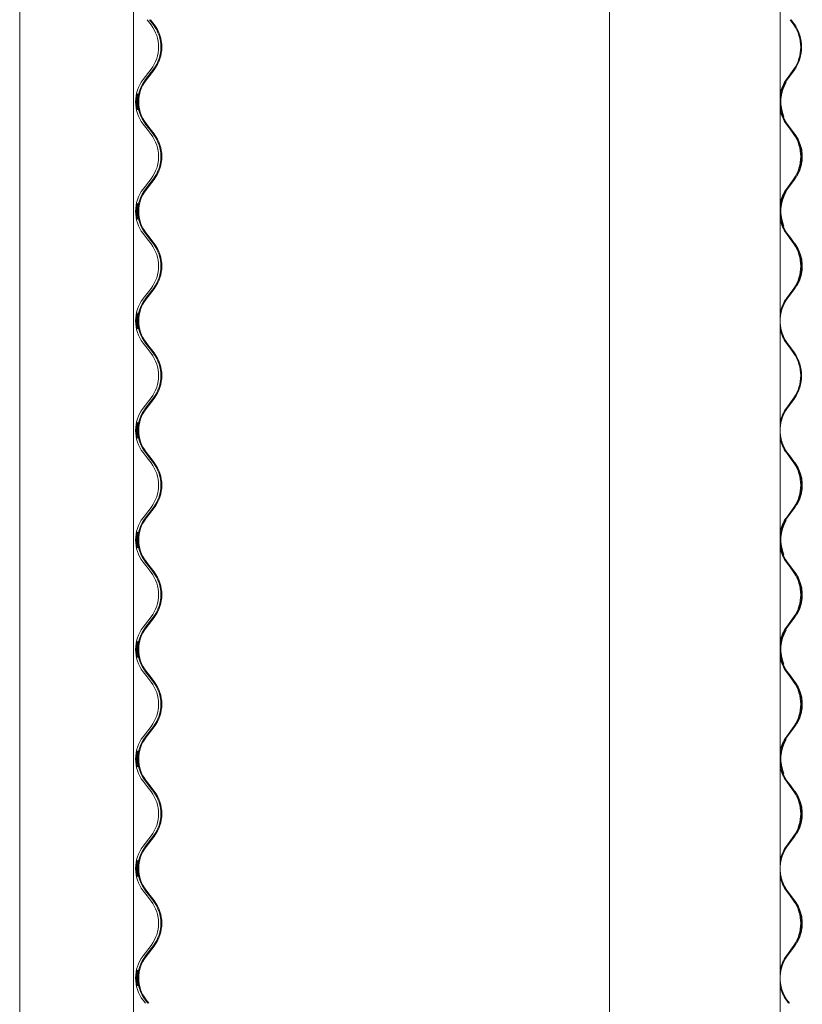
# Model space of a CAD drawing. Units: millimetres. Extents: x -5300 to 5300, y -40603 to 5300.
# Drawn here: x -5285 to -4741, y -18832 to -18147 of the extents above; entities that cross this region are included whole.
import ezdxf

# ---------------------------------------------------------------- set-up
doc = ezdxf.new("R2010")
doc.units = ezdxf.units.MM

msp = doc.modelspace()

# ---------------------------------------------------------------- linework, layer by layer
at = {"color": 7, "linetype": 'Continuous', "lineweight": 0}
for p, q in [((-5284.73, -17991.3), (-5284.73, -19517.1)), ((-5205.58, -17991.3), (-5205.58, -19517.1)), ((-4874.51, -17991.3), (-4874.51, -19517.1)), ((-4755.88, -17991.3), (-4755.88, -19517.1)), ((-5193.41, -18150.64), (-5196.17, -18147.05)), ((-5191.77, -18150.64), (-5194.52, -18147.05)), ((-5193.76, -18147.05), (-5191.29, -18150.28)), ((-4746.48, -18150.64), (-4749.04, -18147.05)), ((-4748.34, -18147.05), (-4746.04, -18150.28)), ((-5198.93, -18188.74), (-5193.41, -18181.56)), ((-5197.28, -18188.74), (-5191.77, -18181.56)), ((-5191.29, -18181.92), (-5196.8, -18189.11)), ((-4751.6, -18188.74), (-4746.48, -18181.56)), ((-4746.04, -18181.92), (-4751.16, -18189.11)), ((-5196.17, -18223.25), (-5198.93, -18219.66)), ((-5194.52, -18223.25), (-5197.28, -18219.66)), ((-5196.8, -18219.29), (-5194.04, -18222.88)), ((-4749.04, -18223.25), (-4751.6, -18219.66)), ((-4751.16, -18219.29), (-4748.6, -18222.88)), ((-5193.41, -18226.84), (-5196.17, -18223.25)), ((-5191.77, -18226.84), (-5194.52, -18223.25)), ((-5194.04, -18222.88), (-5191.29, -18226.48)), ((-4746.48, -18226.84), (-4749.04, -18223.25)), ((-4748.6, -18222.88), (-4746.04, -18226.48)), ((-5198.93, -18264.94), (-5193.41, -18257.76)), ((-5197.28, -18264.94), (-5191.77, -18257.76)), ((-5191.29, -18258.12), (-5196.8, -18265.31)), ((-4751.6, -18264.94), (-4746.48, -18257.76)), ((-4746.04, -18258.12), (-4751.16, -18265.31)), ((-5196.17, -18299.45), (-5198.93, -18295.86)), ((-5194.52, -18299.45), (-5197.28, -18295.86)), ((-5196.8, -18295.49), (-5194.04, -18299.08)), ((-4749.04, -18299.45), (-4751.6, -18295.86)), ((-4751.16, -18295.49), (-4748.6, -18299.08)), ((-5193.41, -18303.04), (-5196.17, -18299.45)), ((-5191.77, -18303.04), (-5194.52, -18299.45)), ((-5194.04, -18299.08), (-5191.29, -18302.68)), ((-4746.48, -18303.04), (-4749.04, -18299.45)), ((-4748.6, -18299.08), (-4746.04, -18302.68)), ((-5198.93, -18341.14), (-5193.41, -18333.96)), ((-5197.28, -18341.14), (-5191.77, -18333.96)), ((-5191.29, -18334.32), (-5196.8, -18341.51)), ((-4751.6, -18341.14), (-4746.48, -18333.96)), ((-4746.04, -18334.32), (-4751.16, -18341.51)), ((-5196.17, -18375.65), (-5198.93, -18372.06)), ((-5194.52, -18375.65), (-5197.28, -18372.06)), ((-5196.8, -18371.69), (-5194.04, -18375.28)), ((-4749.04, -18375.65), (-4751.6, -18372.06)), ((-4751.16, -18371.69), (-4748.6, -18375.28)), ((-5193.41, -18379.24), (-5196.17, -18375.65)), ((-5191.77, -18379.24), (-5194.52, -18375.65)), ((-5194.04, -18375.28), (-5191.29, -18378.88)), ((-4746.48, -18379.24), (-4749.04, -18375.65)), ((-4748.6, -18375.28), (-4746.04, -18378.88)), ((-5198.93, -18417.34), (-5193.41, -18410.16)), ((-5197.28, -18417.34), (-5191.77, -18410.16)), ((-5191.29, -18410.52), (-5196.8, -18417.71)), ((-4751.6, -18417.34), (-4746.48, -18410.16)), ((-4746.04, -18410.52), (-4751.16, -18417.71)), ((-5196.17, -18451.85), (-5198.93, -18448.26)), ((-5194.52, -18451.85), (-5197.28, -18448.26)), ((-5196.8, -18447.89), (-5194.04, -18451.48)), ((-5193.41, -18455.44), (-5196.17, -18451.85)), ((-5191.77, -18455.44), (-5194.52, -18451.85)), ((-5194.04, -18451.48), (-5191.29, -18455.08)), ((-4749.04, -18451.85), (-4751.6, -18448.26)), ((-4751.16, -18447.89), (-4748.6, -18451.48)), ((-4746.48, -18455.44), (-4749.04, -18451.85)), ((-4748.6, -18451.48), (-4746.04, -18455.08)), ((-5198.93, -18493.54), (-5193.41, -18486.36)), ((-5197.28, -18493.54), (-5191.77, -18486.36)), ((-5191.29, -18486.72), (-5196.8, -18493.91)), ((-4751.6, -18493.54), (-4746.48, -18486.36)), ((-4746.04, -18486.72), (-4751.16, -18493.91)), ((-5196.17, -18528.05), (-5198.93, -18524.46)), ((-5194.52, -18528.05), (-5197.28, -18524.46)), ((-5196.8, -18524.09), (-5194.04, -18527.68)), ((-5193.41, -18531.64), (-5196.17, -18528.05)), ((-5191.77, -18531.64), (-5194.52, -18528.05)), ((-5194.04, -18527.68), (-5191.29, -18531.28)), ((-4749.04, -18528.05), (-4751.6, -18524.46)), ((-4751.16, -18524.09), (-4748.6, -18527.68)), ((-4746.48, -18531.64), (-4749.04, -18528.05)), ((-4748.6, -18527.68), (-4746.04, -18531.28)), ((-5198.93, -18569.74), (-5193.41, -18562.56)), ((-5197.28, -18569.74), (-5191.77, -18562.56)), ((-5191.29, -18562.92), (-5196.8, -18570.11)), ((-4751.6, -18569.74), (-4746.48, -18562.56)), ((-4746.04, -18562.92), (-4751.16, -18570.11)), ((-5196.17, -18604.25), (-5198.93, -18600.66)), ((-5194.52, -18604.25), (-5197.28, -18600.66)), ((-5196.8, -18600.29), (-5194.04, -18603.88)), ((-5193.41, -18607.84), (-5196.17, -18604.25)), ((-5191.77, -18607.84), (-5194.52, -18604.25)), ((-5194.04, -18603.88), (-5191.29, -18607.48)), ((-4749.04, -18604.25), (-4751.6, -18600.66)), ((-4751.16, -18600.29), (-4748.6, -18603.88)), ((-4746.48, -18607.84), (-4749.04, -18604.25)), ((-4748.6, -18603.88), (-4746.04, -18607.48)), ((-5198.93, -18645.94), (-5193.41, -18638.76)), ((-5197.28, -18645.94), (-5191.77, -18638.76)), ((-5191.29, -18639.12), (-5196.8, -18646.31)), ((-4751.6, -18645.94), (-4746.48, -18638.76)), ((-4746.04, -18639.12), (-4751.16, -18646.31)), ((-5196.17, -18680.45), (-5198.93, -18676.86)), ((-5194.52, -18680.45), (-5197.28, -18676.86)), ((-5196.8, -18676.49), (-5194.04, -18680.08)), ((-5193.41, -18684.04), (-5196.17, -18680.45)), ((-5191.77, -18684.04), (-5194.52, -18680.45)), ((-5194.04, -18680.08), (-5191.29, -18683.68)), ((-4749.04, -18680.45), (-4751.6, -18676.86)), ((-4751.16, -18676.49), (-4748.6, -18680.08)), ((-4746.48, -18684.04), (-4749.04, -18680.45)), ((-4748.6, -18680.08), (-4746.04, -18683.68)), ((-5198.93, -18722.14), (-5193.41, -18714.96)), ((-5197.28, -18722.14), (-5191.77, -18714.96)), ((-5191.29, -18715.32), (-5196.8, -18722.51)), ((-4751.6, -18722.14), (-4746.48, -18714.96)), ((-4746.04, -18715.32), (-4751.16, -18722.51)), ((-5196.17, -18756.65), (-5198.93, -18753.06)), ((-5194.52, -18756.65), (-5197.28, -18753.06)), ((-5196.8, -18752.69), (-5194.04, -18756.28)), ((-4749.04, -18756.65), (-4751.6, -18753.06)), ((-4751.16, -18752.69), (-4748.6, -18756.28)), ((-5193.41, -18760.24), (-5196.17, -18756.65)), ((-5191.77, -18760.24), (-5194.52, -18756.65)), ((-5194.04, -18756.28), (-5191.29, -18759.88)), ((-4746.48, -18760.24), (-4749.04, -18756.65)), ((-4748.6, -18756.28), (-4746.04, -18759.88)), ((-5198.93, -18798.34), (-5193.41, -18791.16)), ((-5197.28, -18798.34), (-5191.77, -18791.16)), ((-5191.29, -18791.52), (-5196.8, -18798.71)), ((-4751.6, -18798.34), (-4746.48, -18791.16)), ((-4746.04, -18791.52), (-4751.16, -18798.71)), ((-5197.36, -18831.3), (-5198.93, -18829.26)), ((-5195.71, -18831.3), (-5197.28, -18829.26)), ((-5196.8, -18828.89), (-5194.95, -18831.3)), ((-4750.14, -18831.3), (-4751.6, -18829.26)), ((-4751.16, -18828.89), (-4749.44, -18831.3))]:
    msp.add_line(p, q, dxfattribs=at)
at = {"color": 7, "linetype": 'Continuous', "lineweight": 0, "flags": 128}
msp.add_lwpolyline([(-5202.14, -18362.03), (-5202.13, -18362.07), (-5202.22, -18361.59), (-5202.4, -18360.57), (-5202.58, -18359.07), (-5202.69, -18357.3), (-5202.68, -18355.47), (-5202.55, -18353.8), (-5202.36, -18352.41), (-5202.2, -18351.46), (-5202.13, -18351.1), (-5202.2, -18351.36), (-5202.36, -18352.17), (-5202.57, -18353.49), (-5202.72, -18355.18), (-5202.77, -18356.6), (-5202.77, -18356.6)], dxfattribs=at)
at = {"color": 7, "linetype": 'Continuous', "lineweight": 0}
for centre, radius, start, end in [((-5213.57, -18166.1), 25.4, 322.51583, 37.48417), ((-5211.92, -18166.1), 25.4, 322.51882, 37.48118), ((-5211.92, -18166.1), 26, 322.51882, 37.48118), ((-4768.48, -18166.1), 26.89, 324.91316, 35.08684), ((-4768.56, -18166.1), 27.53, 324.91316, 35.08684), ((-5178.77, -18204.2), 25.4, 142.51583, 217.48417), ((-5177.12, -18204.2), 25.4, 142.51882, 217.48118), ((-5177.12, -18204.2), 24.8, 142.51882, 217.48118), ((-4730.11, -18203.96), 26.33, 144.69602, 168.11651), ((-4729.9, -18204.1), 26.01, 144.81583, 177.15738), ((-4728.37, -18204.21), 27.03, 149.97512, 202.42856), ((-4729.9, -18204.3), 26.01, 182.84262, 215.18417), ((-4730.11, -18204.44), 26.33, 191.88349, 215.30398), ((-5213.57, -18242.3), 25.4, 322.51583, 37.48417), ((-5211.92, -18242.3), 25.4, 322.51882, 37.48118), ((-5211.92, -18242.3), 26, 322.51882, 37.48118), ((-4768.48, -18242.3), 26.89, 324.91316, 35.08684), ((-4768.56, -18242.3), 27.53, 324.91316, 35.08684), ((-4767.44, -18242.31), 26.93, 329.44312, 35.05689), ((-5178.77, -18280.4), 25.4, 142.51583, 217.48417), ((-5177.12, -18280.4), 25.4, 142.51882, 217.48118), ((-5177.12, -18280.4), 24.8, 142.51882, 217.48118), ((-4730.11, -18280.16), 26.33, 144.69602, 168.11651), ((-4729.9, -18280.3), 26.01, 144.81583, 177.15738), ((-4728.37, -18280.41), 27.03, 149.97512, 202.42856), ((-4729.9, -18280.5), 26.01, 182.84262, 215.18417), ((-4730.11, -18280.64), 26.33, 191.88349, 215.30398), ((-5213.57, -18318.5), 25.4, 322.51583, 37.48417), ((-5211.92, -18318.5), 25.4, 322.51882, 37.48118), ((-5211.92, -18318.5), 26, 322.51882, 37.48118), ((-4768.48, -18318.5), 26.89, 324.91316, 35.08684), ((-4768.56, -18318.5), 27.53, 324.91316, 35.08684), ((-4767.44, -18318.51), 26.93, 329.44312, 35.05689), ((-5178.77, -18356.6), 25.4, 142.51583, 217.48417), ((-5177.12, -18356.6), 25.4, 142.51882, 217.48118), ((-5177.12, -18356.6), 24.8, 142.51882, 217.48118), ((-4730.11, -18356.36), 26.33, 144.69602, 168.11651), ((-4729.9, -18356.5), 26.01, 144.81583, 177.15738), ((-4729.9, -18356.7), 26.01, 182.84262, 215.18417), ((-4730.11, -18356.84), 26.33, 191.88349, 215.30398), ((-5211.92, -18394.7), 26, 322.51882, 37.48118), ((-4768.56, -18394.7), 27.53, 324.91316, 35.08684), ((-5213.57, -18394.7), 25.4, 322.51583, 37.48417), ((-5211.92, -18394.7), 25.4, 322.51882, 37.48118), ((-4768.48, -18394.7), 26.89, 324.91316, 35.08684), ((-5178.77, -18432.8), 25.4, 142.51583, 217.48417), ((-5177.12, -18432.8), 25.4, 142.51882, 217.48118), ((-5177.12, -18432.8), 24.8, 142.51882, 217.48118), ((-4730.11, -18432.56), 26.33, 144.69602, 168.11651), ((-4729.9, -18432.7), 26.01, 144.81583, 177.15738), ((-4729.9, -18432.9), 26.01, 182.84262, 215.18417), ((-4730.11, -18433.04), 26.33, 191.88349, 215.30398), ((-5213.57, -18470.9), 25.4, 322.51583, 37.48417), ((-5211.92, -18470.9), 25.4, 322.51882, 37.48118), ((-5211.92, -18470.9), 26, 322.51882, 37.48118), ((-4768.48, -18470.9), 26.89, 324.91316, 35.08684), ((-4768.56, -18470.9), 27.53, 324.91316, 35.08684), ((-4767.44, -18470.91), 26.93, 329.44312, 35.05689), ((-5178.77, -18509), 25.4, 142.51583, 217.48417), ((-5177.12, -18509), 25.4, 142.51882, 217.48118), ((-5177.12, -18509), 24.8, 142.51882, 217.48118), ((-4730.11, -18508.76), 26.33, 144.69602, 168.11651), ((-4729.9, -18508.9), 26.01, 144.81583, 177.15738), ((-4728.37, -18509.01), 27.03, 149.97512, 202.42856), ((-4729.9, -18509.1), 26.01, 182.84262, 215.18417), ((-4730.11, -18509.24), 26.33, 191.88349, 215.30398), ((-5213.57, -18547.1), 25.4, 322.51583, 37.48417), ((-5211.92, -18547.1), 25.4, 322.51882, 37.48118), ((-5211.92, -18547.1), 26, 322.51882, 37.48118), ((-4768.48, -18547.1), 26.89, 324.91316, 35.08684), ((-4768.56, -18547.1), 27.53, 324.91316, 35.08684), ((-4767.44, -18547.11), 26.93, 329.44312, 35.05689), ((-5178.77, -18585.2), 25.4, 142.51583, 217.48417), ((-5177.12, -18585.2), 25.4, 142.51882, 217.48118), ((-5177.12, -18585.2), 24.8, 142.51882, 217.48118), ((-4730.11, -18584.96), 26.33, 144.69602, 168.11651), ((-4729.9, -18585.1), 26.01, 144.81583, 177.15738), ((-4728.37, -18585.21), 27.03, 149.97512, 202.42856), ((-4729.9, -18585.3), 26.01, 182.84262, 215.18417), ((-4730.11, -18585.44), 26.33, 191.88349, 215.30398), ((-5213.57, -18623.3), 25.4, 322.51583, 37.48417), ((-5211.92, -18623.3), 25.4, 322.51882, 37.48118), ((-5211.92, -18623.3), 26, 322.51882, 37.48118), ((-4768.48, -18623.3), 26.89, 324.91316, 35.08684), ((-4768.56, -18623.3), 27.53, 324.91316, 35.08684), ((-4767.44, -18623.31), 26.93, 329.44312, 35.05689), ((-5178.77, -18661.4), 25.4, 142.51583, 217.48417), ((-5177.12, -18661.4), 25.4, 142.51882, 217.48118), ((-5177.12, -18661.4), 24.8, 142.51882, 217.48118), ((-4730.11, -18661.16), 26.33, 144.69602, 168.11651), ((-4729.9, -18661.3), 26.01, 144.81583, 177.15738), ((-4728.37, -18661.41), 27.03, 149.97512, 202.42856), ((-4729.9, -18661.5), 26.01, 182.84262, 215.18417), ((-4730.11, -18661.64), 26.33, 191.88349, 215.30398), ((-5213.57, -18699.5), 25.4, 322.51583, 37.48417), ((-5211.92, -18699.5), 25.4, 322.51882, 37.48118), ((-5211.92, -18699.5), 26, 322.51882, 37.48118), ((-4768.48, -18699.5), 26.89, 324.91316, 35.08684), ((-4768.56, -18699.5), 27.53, 324.91316, 35.08684), ((-4767.44, -18699.51), 26.93, 329.44312, 35.05689), ((-5178.77, -18737.6), 25.4, 142.51583, 217.48417), ((-5177.12, -18737.6), 25.4, 142.51882, 217.48118), ((-5177.12, -18737.6), 24.8, 142.51882, 217.48118), ((-4730.11, -18737.36), 26.33, 144.69602, 168.11651), ((-4729.9, -18737.5), 26.01, 144.81583, 177.15738), ((-4729.9, -18737.7), 26.01, 182.84262, 215.18417), ((-4730.11, -18737.84), 26.33, 191.88349, 215.30398), ((-5213.57, -18775.7), 25.4, 322.51583, 37.48417), ((-5211.92, -18775.7), 25.4, 322.51882, 37.48118), ((-5211.92, -18775.7), 26, 322.51882, 37.48118), ((-4768.48, -18775.7), 26.89, 324.91316, 35.08684), ((-4768.56, -18775.7), 27.53, 324.91316, 35.08684), ((-4767.44, -18775.71), 26.93, 329.44312, 35.05689), ((-5178.77, -18813.8), 25.4, 142.51583, 217.48417), ((-5177.12, -18813.8), 25.4, 142.51882, 217.48118), ((-5177.12, -18813.8), 24.8, 142.51882, 217.48118), ((-4730.11, -18813.56), 26.33, 144.69602, 168.11651), ((-4729.9, -18813.7), 26.01, 144.81583, 177.15738), ((-4729.9, -18813.9), 26.01, 182.84262, 215.18417), ((-4730.11, -18814.04), 26.33, 191.88349, 215.30398)]:
    msp.add_arc(centre, radius, start, end, dxfattribs=at)
for points, knots in [([(-5203.6, -18204.2), (-5203.59, -18203.59), (-5203.56, -18202.37), (-5203.36, -18200.74), (-5203.12, -18199.49), (-5202.93, -18198.75), (-5202.87, -18198.63), (-5202.94, -18199.12), (-5203.11, -18200.17), (-5203.29, -18201.67), (-5203.4, -18203.47), (-5203.39, -18205.33), (-5203.26, -18207.06), (-5203.07, -18208.48), (-5202.91, -18209.44), (-5202.87, -18209.8), (-5202.96, -18209.54), (-5203.17, -18208.7), (-5203.4, -18207.36), (-5203.57, -18205.78), (-5203.59, -18204.68), (-5203.6, -18204.2)], [0, 0, 0, 0, 0.05275, 0.105469, 0.159009, 0.213247, 0.266685, 0.319076, 0.371753, 0.425501, 0.479436, 0.532446, 0.584945, 0.638118, 0.692116, 0.745723, 0.79825, 0.850748, 0.904373, 0.958603, 1, 1, 1, 1]), ([(-5202.2, -18198.96), (-5202.25, -18199.19), (-5202.35, -18199.67), (-5202.58, -18201.04), (-5202.74, -18202.62), (-5202.76, -18203.72), (-5202.77, -18204.2)], [0, 0, 0, 0, 0.26025, 0.525271, 0.793698, 1, 1, 1, 1]), ([(-5202.14, -18209.63), (-5202.14, -18209.65), (-5202.12, -18209.73), (-5202.22, -18209.25), (-5202.4, -18208.24), (-5202.6, -18206.72), (-5202.71, -18204.92), (-5202.7, -18203.06), (-5202.56, -18201.34), (-5202.36, -18199.91), (-5202.19, -18199.01), (-5202.11, -18198.61), (-5202.13, -18198.71), (-5202.13, -18198.72)], [0, 0, 0, 0, 0.033398, 0.138018, 0.243732, 0.351745, 0.459766, 0.565415, 0.669859, 0.775922, 0.884145, 0.991892, 1, 1, 1, 1]), ([(-5202.77, -18204.2), (-5202.75, -18204.81), (-5202.72, -18206.04), (-5202.54, -18207.66), (-5202.31, -18208.95), (-5202.22, -18209.35), (-5202.17, -18209.56)], [0, 0, 0, 0, 0.247992, 0.495863, 0.746888, 1, 1, 1, 1]), ([(-5203.6, -18280.4), (-5203.59, -18279.79), (-5203.56, -18278.57), (-5203.36, -18276.94), (-5203.12, -18275.69), (-5202.93, -18274.95), (-5202.87, -18274.83), (-5202.94, -18275.32), (-5203.11, -18276.37), (-5203.29, -18277.87), (-5203.4, -18279.67), (-5203.39, -18281.53), (-5203.26, -18283.26), (-5203.07, -18284.68), (-5202.91, -18285.64), (-5202.87, -18286), (-5202.96, -18285.74), (-5203.17, -18284.9), (-5203.4, -18283.56), (-5203.57, -18281.98), (-5203.59, -18280.88), (-5203.6, -18280.4)], [0, 0, 0, 0, 0.05275, 0.105469, 0.159009, 0.213247, 0.266685, 0.319076, 0.371753, 0.425501, 0.479436, 0.532446, 0.584945, 0.638118, 0.692116, 0.745723, 0.79825, 0.850748, 0.904373, 0.958603, 1, 1, 1, 1]), ([(-5202.2, -18275.16), (-5202.25, -18275.39), (-5202.35, -18275.87), (-5202.58, -18277.24), (-5202.74, -18278.82), (-5202.76, -18279.92), (-5202.77, -18280.4)], [0, 0, 0, 0, 0.26025, 0.525271, 0.793698, 1, 1, 1, 1]), ([(-5202.14, -18285.83), (-5202.14, -18285.85), (-5202.12, -18285.93), (-5202.22, -18285.45), (-5202.4, -18284.44), (-5202.6, -18282.92), (-5202.71, -18281.12), (-5202.7, -18279.26), (-5202.56, -18277.54), (-5202.36, -18276.11), (-5202.19, -18275.21), (-5202.11, -18274.81), (-5202.13, -18274.91), (-5202.13, -18274.92)], [0, 0, 0, 0, 0.033398, 0.138018, 0.243732, 0.351745, 0.459766, 0.565415, 0.669859, 0.775922, 0.884145, 0.991892, 1, 1, 1, 1]), ([(-5202.77, -18280.4), (-5202.75, -18281.01), (-5202.72, -18282.24), (-5202.54, -18283.86), (-5202.31, -18285.15), (-5202.22, -18285.55), (-5202.17, -18285.76)], [0, 0, 0, 0, 0.247992, 0.495863, 0.746888, 1, 1, 1, 1]), ([(-5203.6, -18356.6), (-5203.59, -18355.99), (-5203.56, -18354.77), (-5203.36, -18353.14), (-5203.12, -18351.89), (-5202.93, -18351.15), (-5202.87, -18351.03), (-5202.94, -18351.52), (-5203.11, -18352.57), (-5203.29, -18354.07), (-5203.4, -18355.87), (-5203.39, -18357.73), (-5203.26, -18359.46), (-5203.07, -18360.88), (-5202.91, -18361.84), (-5202.87, -18362.2), (-5202.96, -18361.94), (-5203.17, -18361.1), (-5203.4, -18359.76), (-5203.57, -18358.18), (-5203.59, -18357.08), (-5203.6, -18356.6)], [0, 0, 0, 0, 0.05275, 0.105469, 0.159009, 0.213247, 0.266685, 0.319076, 0.371753, 0.425501, 0.479436, 0.532446, 0.584945, 0.638118, 0.692116, 0.745723, 0.79825, 0.850748, 0.904373, 0.958603, 1, 1, 1, 1]), ([(-5202.77, -18356.6), (-5202.75, -18357.21), (-5202.72, -18358.44), (-5202.54, -18360.06), (-5202.31, -18361.35), (-5202.22, -18361.75), (-5202.17, -18361.96)], [0, 0, 0, 0, 0.247992, 0.495863, 0.746888, 1, 1, 1, 1]), ([(-5203.6, -18432.8), (-5203.59, -18432.19), (-5203.56, -18430.97), (-5203.36, -18429.34), (-5203.12, -18428.09), (-5202.93, -18427.35), (-5202.87, -18427.23), (-5202.94, -18427.72), (-5203.11, -18428.77), (-5203.29, -18430.27), (-5203.4, -18432.07), (-5203.39, -18433.93), (-5203.26, -18435.66), (-5203.07, -18437.08), (-5202.91, -18438.04), (-5202.87, -18438.4), (-5202.96, -18438.14), (-5203.17, -18437.3), (-5203.4, -18435.96), (-5203.57, -18434.38), (-5203.59, -18433.28), (-5203.6, -18432.8)], [0, 0, 0, 0, 0.05275, 0.105469, 0.159009, 0.213247, 0.266685, 0.319076, 0.371753, 0.425501, 0.479436, 0.532446, 0.584945, 0.638118, 0.692116, 0.745723, 0.79825, 0.850748, 0.904373, 0.958603, 1, 1, 1, 1]), ([(-5202.2, -18427.56), (-5202.25, -18427.79), (-5202.35, -18428.27), (-5202.58, -18429.64), (-5202.74, -18431.22), (-5202.76, -18432.32), (-5202.77, -18432.8)], [0, 0, 0, 0, 0.26025, 0.5252711, 0.7936983, 1, 1, 1, 1]), ([(-5202.77, -18432.8), (-5202.75, -18433.41), (-5202.72, -18434.64), (-5202.54, -18436.26), (-5202.31, -18437.55), (-5202.22, -18437.95), (-5202.17, -18438.16)], [0, 0, 0, 0, 0.2479922, 0.4958631, 0.7468881, 1, 1, 1, 1]), ([(-5202.14, -18438.23), (-5202.14, -18438.25), (-5202.12, -18438.33), (-5202.22, -18437.85), (-5202.4, -18436.84), (-5202.6, -18435.32), (-5202.71, -18433.52), (-5202.7, -18431.66), (-5202.56, -18429.94), (-5202.36, -18428.51), (-5202.19, -18427.61), (-5202.11, -18427.21), (-5202.13, -18427.31), (-5202.13, -18427.32)], [0, 0, 0, 0, 0.033398, 0.138018, 0.243732, 0.351745, 0.459766, 0.565415, 0.669859, 0.775922, 0.884145, 0.991892, 1, 1, 1, 1]), ([(-5203.6, -18509), (-5203.59, -18508.39), (-5203.56, -18507.17), (-5203.36, -18505.54), (-5203.12, -18504.29), (-5202.93, -18503.55), (-5202.87, -18503.43), (-5202.94, -18503.92), (-5203.11, -18504.97), (-5203.29, -18506.47), (-5203.4, -18508.27), (-5203.39, -18510.13), (-5203.26, -18511.86), (-5203.07, -18513.28), (-5202.91, -18514.24), (-5202.87, -18514.6), (-5202.96, -18514.34), (-5203.17, -18513.5), (-5203.4, -18512.16), (-5203.57, -18510.58), (-5203.59, -18509.48), (-5203.6, -18509)], [0, 0, 0, 0, 0.05275, 0.105469, 0.159009, 0.213247, 0.266685, 0.319076, 0.371753, 0.425501, 0.479436, 0.532446, 0.584945, 0.638118, 0.692116, 0.745723, 0.79825, 0.850748, 0.904373, 0.958603, 1, 1, 1, 1]), ([(-5202.2, -18503.76), (-5202.25, -18503.99), (-5202.35, -18504.47), (-5202.58, -18505.84), (-5202.74, -18507.42), (-5202.76, -18508.52), (-5202.77, -18509)], [0, 0, 0, 0, 0.26025, 0.525271, 0.793698, 1, 1, 1, 1]), ([(-5202.77, -18509), (-5202.75, -18509.61), (-5202.72, -18510.84), (-5202.54, -18512.46), (-5202.31, -18513.75), (-5202.22, -18514.15), (-5202.17, -18514.36)], [0, 0, 0, 0, 0.247992, 0.495863, 0.746888, 1, 1, 1, 1]), ([(-5202.14, -18514.43), (-5202.14, -18514.45), (-5202.12, -18514.53), (-5202.22, -18514.05), (-5202.4, -18513.04), (-5202.6, -18511.52), (-5202.71, -18509.72), (-5202.7, -18507.86), (-5202.56, -18506.14), (-5202.36, -18504.71), (-5202.19, -18503.81), (-5202.11, -18503.41), (-5202.13, -18503.51), (-5202.13, -18503.52)], [0, 0, 0, 0, 0.033398, 0.138018, 0.243732, 0.351745, 0.459766, 0.565415, 0.669859, 0.775922, 0.884145, 0.991892, 1, 1, 1, 1]), ([(-5203.6, -18585.2), (-5203.59, -18584.59), (-5203.56, -18583.37), (-5203.36, -18581.74), (-5203.12, -18580.49), (-5202.93, -18579.75), (-5202.87, -18579.63), (-5202.94, -18580.12), (-5203.11, -18581.17), (-5203.29, -18582.67), (-5203.4, -18584.47), (-5203.39, -18586.33), (-5203.26, -18588.06), (-5203.07, -18589.48), (-5202.91, -18590.44), (-5202.87, -18590.8), (-5202.96, -18590.54), (-5203.17, -18589.7), (-5203.4, -18588.36), (-5203.57, -18586.78), (-5203.59, -18585.68), (-5203.6, -18585.2)], [0, 0, 0, 0, 0.05275, 0.105469, 0.159009, 0.213247, 0.266685, 0.319076, 0.371753, 0.425501, 0.479436, 0.532446, 0.584945, 0.638118, 0.692116, 0.745723, 0.79825, 0.850748, 0.904373, 0.958603, 1, 1, 1, 1]), ([(-5202.2, -18579.96), (-5202.25, -18580.19), (-5202.35, -18580.67), (-5202.58, -18582.04), (-5202.74, -18583.62), (-5202.76, -18584.72), (-5202.77, -18585.2)], [0, 0, 0, 0, 0.26025, 0.525271, 0.793698, 1, 1, 1, 1]), ([(-5202.14, -18590.63), (-5202.14, -18590.65), (-5202.12, -18590.73), (-5202.22, -18590.25), (-5202.4, -18589.24), (-5202.6, -18587.72), (-5202.71, -18585.92), (-5202.7, -18584.06), (-5202.56, -18582.34), (-5202.36, -18580.91), (-5202.19, -18580.01), (-5202.11, -18579.61), (-5202.13, -18579.71), (-5202.13, -18579.72)], [0, 0, 0, 0, 0.033398, 0.138018, 0.243732, 0.351745, 0.459766, 0.565415, 0.669859, 0.775922, 0.884145, 0.991892, 1, 1, 1, 1]), ([(-5202.77, -18585.2), (-5202.75, -18585.81), (-5202.72, -18587.04), (-5202.54, -18588.66), (-5202.31, -18589.95), (-5202.22, -18590.35), (-5202.17, -18590.56)], [0, 0, 0, 0, 0.247992, 0.495863, 0.746888, 1, 1, 1, 1]), ([(-5203.6, -18661.4), (-5203.59, -18660.79), (-5203.56, -18659.57), (-5203.36, -18657.94), (-5203.12, -18656.69), (-5202.93, -18655.95), (-5202.87, -18655.83), (-5202.94, -18656.32), (-5203.11, -18657.37), (-5203.29, -18658.87), (-5203.4, -18660.67), (-5203.39, -18662.53), (-5203.26, -18664.26), (-5203.07, -18665.68), (-5202.91, -18666.64), (-5202.87, -18667), (-5202.96, -18666.74), (-5203.17, -18665.9), (-5203.4, -18664.56), (-5203.57, -18662.98), (-5203.59, -18661.88), (-5203.6, -18661.4)], [0, 0, 0, 0, 0.05275, 0.105469, 0.159009, 0.213247, 0.266685, 0.319076, 0.371753, 0.425501, 0.479436, 0.532446, 0.584945, 0.638118, 0.692116, 0.745723, 0.79825, 0.850748, 0.904373, 0.958603, 1, 1, 1, 1]), ([(-5202.2, -18656.16), (-5202.25, -18656.39), (-5202.35, -18656.87), (-5202.58, -18658.24), (-5202.74, -18659.82), (-5202.76, -18660.92), (-5202.77, -18661.4)], [0, 0, 0, 0, 0.26025, 0.525271, 0.793698, 1, 1, 1, 1]), ([(-5202.14, -18666.83), (-5202.14, -18666.85), (-5202.12, -18666.93), (-5202.22, -18666.45), (-5202.4, -18665.44), (-5202.6, -18663.92), (-5202.71, -18662.12), (-5202.7, -18660.26), (-5202.56, -18658.54), (-5202.36, -18657.11), (-5202.19, -18656.21), (-5202.11, -18655.81), (-5202.13, -18655.91), (-5202.13, -18655.92)], [0, 0, 0, 0, 0.033398, 0.138018, 0.243732, 0.351745, 0.459766, 0.565415, 0.669859, 0.775922, 0.884145, 0.991892, 1, 1, 1, 1]), ([(-5202.77, -18661.4), (-5202.75, -18662.01), (-5202.72, -18663.24), (-5202.54, -18664.86), (-5202.31, -18666.15), (-5202.22, -18666.55), (-5202.17, -18666.76)], [0, 0, 0, 0, 0.247992, 0.495863, 0.746888, 1, 1, 1, 1]), ([(-5203.6, -18737.6), (-5203.59, -18736.99), (-5203.56, -18735.77), (-5203.36, -18734.14), (-5203.12, -18732.89), (-5202.93, -18732.15), (-5202.87, -18732.03), (-5202.94, -18732.52), (-5203.11, -18733.57), (-5203.29, -18735.07), (-5203.4, -18736.87), (-5203.39, -18738.73), (-5203.26, -18740.46), (-5203.07, -18741.88), (-5202.91, -18742.84), (-5202.87, -18743.2), (-5202.96, -18742.94), (-5203.17, -18742.1), (-5203.4, -18740.76), (-5203.57, -18739.18), (-5203.59, -18738.08), (-5203.6, -18737.6)], [0, 0, 0, 0, 0.05275, 0.105469, 0.159009, 0.213247, 0.266685, 0.319076, 0.371753, 0.425501, 0.479436, 0.532446, 0.584945, 0.638118, 0.692116, 0.745723, 0.79825, 0.850748, 0.904373, 0.958603, 1, 1, 1, 1]), ([(-5202.2, -18732.36), (-5202.25, -18732.59), (-5202.35, -18733.07), (-5202.58, -18734.44), (-5202.74, -18736.02), (-5202.76, -18737.12), (-5202.77, -18737.6)], [0, 0, 0, 0, 0.26025, 0.525271, 0.793698, 1, 1, 1, 1]), ([(-5202.14, -18743.03), (-5202.14, -18743.05), (-5202.12, -18743.13), (-5202.22, -18742.65), (-5202.4, -18741.64), (-5202.6, -18740.12), (-5202.71, -18738.32), (-5202.7, -18736.46), (-5202.56, -18734.74), (-5202.36, -18733.31), (-5202.19, -18732.41), (-5202.11, -18732.01), (-5202.13, -18732.11), (-5202.13, -18732.12)], [0, 0, 0, 0, 0.033398, 0.138018, 0.243732, 0.351745, 0.459766, 0.565415, 0.669859, 0.775922, 0.884145, 0.991892, 1, 1, 1, 1]), ([(-5202.77, -18737.6), (-5202.75, -18738.21), (-5202.72, -18739.44), (-5202.54, -18741.06), (-5202.31, -18742.35), (-5202.22, -18742.75), (-5202.17, -18742.96)], [0, 0, 0, 0, 0.247992, 0.495863, 0.746888, 1, 1, 1, 1]), ([(-5203.6, -18813.8), (-5203.59, -18813.19), (-5203.56, -18811.97), (-5203.36, -18810.34), (-5203.12, -18809.09), (-5202.93, -18808.35), (-5202.87, -18808.23), (-5202.94, -18808.72), (-5203.11, -18809.77), (-5203.29, -18811.27), (-5203.4, -18813.07), (-5203.39, -18814.93), (-5203.26, -18816.66), (-5203.07, -18818.08), (-5202.91, -18819.04), (-5202.87, -18819.4), (-5202.96, -18819.14), (-5203.17, -18818.3), (-5203.4, -18816.96), (-5203.57, -18815.38), (-5203.59, -18814.28), (-5203.6, -18813.8)], [0, 0, 0, 0, 0.05275, 0.105469, 0.159009, 0.213247, 0.266685, 0.319076, 0.371753, 0.425501, 0.479436, 0.532446, 0.584945, 0.638118, 0.692116, 0.745723, 0.79825, 0.850748, 0.904373, 0.958603, 1, 1, 1, 1]), ([(-5202.2, -18808.56), (-5202.25, -18808.79), (-5202.35, -18809.27), (-5202.58, -18810.64), (-5202.74, -18812.22), (-5202.76, -18813.32), (-5202.77, -18813.8)], [0, 0, 0, 0, 0.26025, 0.525271, 0.793698, 1, 1, 1, 1]), ([(-5202.14, -18819.23), (-5202.14, -18819.25), (-5202.12, -18819.33), (-5202.22, -18818.85), (-5202.4, -18817.84), (-5202.6, -18816.32), (-5202.71, -18814.52), (-5202.7, -18812.66), (-5202.56, -18810.94), (-5202.36, -18809.51), (-5202.19, -18808.61), (-5202.11, -18808.21), (-5202.13, -18808.31), (-5202.13, -18808.32)], [0, 0, 0, 0, 0.033398, 0.138018, 0.243732, 0.351745, 0.459766, 0.565415, 0.669859, 0.775922, 0.884145, 0.991892, 1, 1, 1, 1]), ([(-5202.77, -18813.8), (-5202.75, -18814.41), (-5202.72, -18815.64), (-5202.54, -18817.26), (-5202.31, -18818.55), (-5202.22, -18818.95), (-5202.17, -18819.16)], [0, 0, 0, 0, 0.247992, 0.495863, 0.746888, 1, 1, 1, 1])]:
    msp.add_open_spline(points, degree=3, knots=knots, dxfattribs=at)

doc.saveas('drawing.dxf')
